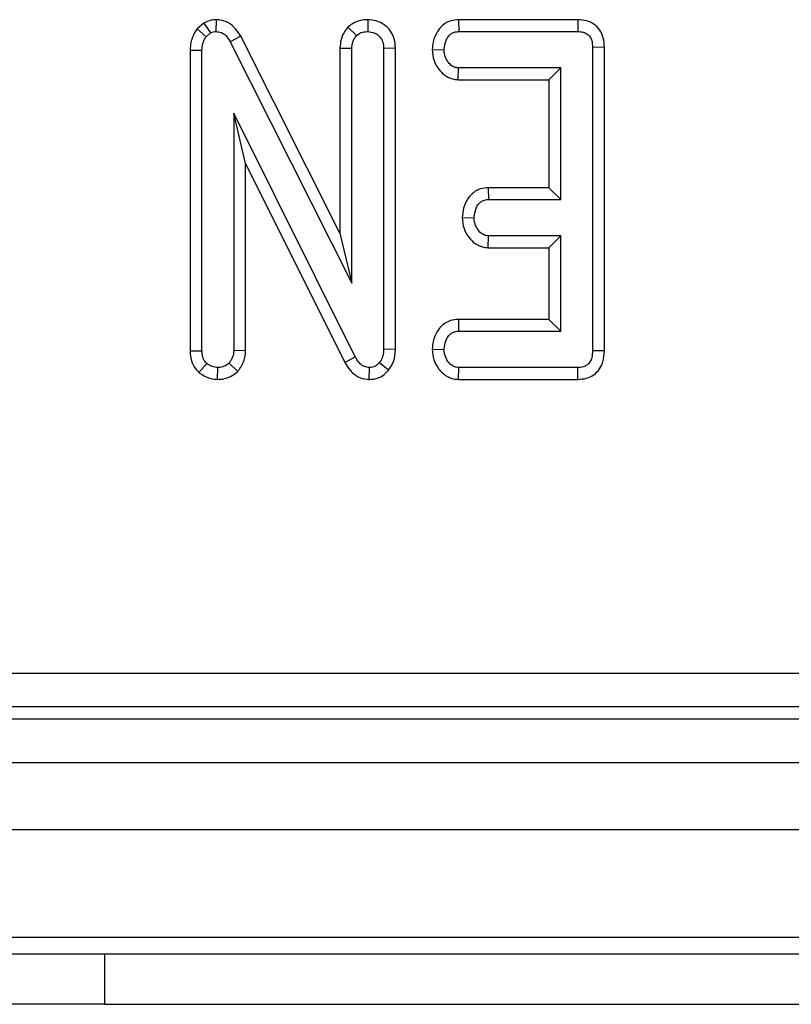
# Model space of a CAD drawing. Units: millimetres. Extents: x 8 to 418, y 1 to 291.
# Drawn here: x 69 to 73, y 101 to 107 of the extents above; entities that cross this region are included whole.
import ezdxf

# ---------------------------------------------------------------- set-up
doc = ezdxf.new("R2010")
doc.units = ezdxf.units.MM

msp = doc.modelspace()

# ---------------------------------------------------------------- linework, layer by layer
at = {"color": 7, "linetype": 'Continuous', "lineweight": 25}
for p, q in [((69.915528, 107.28404), (69.874523, 107.249442)), ((69.915528, 107.28404), (69.9548, 107.224893)), ((69.987464, 107.304027), (69.986472, 107.233339)), ((70.889945, 107.303977), (70.890188, 107.233339)), ((71.431223, 107.30387), (71.43284, 107.233339)), ((72.140345, 107.30387), (71.431223, 107.30387)), ((72.140345, 107.30387), (72.139766, 107.233339)), ((69.874523, 107.249442), (69.927773, 107.202089)), ((69.927773, 107.202089), (69.9548, 107.224893)), ((70.134192, 107.205817), (70.072198, 107.172106)), ((70.725063, 106.032353), (70.134192, 107.205817)), ((70.772607, 107.25946), (70.822621, 107.209268)), ((71.43284, 107.233339), (72.139766, 107.233339)), ((70.072198, 107.172106), (70.795594, 105.735451)), ((69.833171, 107.12355), (69.833171, 105.332336)), ((69.833171, 107.12355), (69.903702, 107.121853)), ((69.903702, 105.333424), (69.903702, 107.121853)), ((70.725063, 107.135004), (70.725063, 106.032353)), ((70.725063, 107.135004), (70.795594, 107.133677)), ((70.795594, 105.735451), (70.795594, 107.133677)), ((71.055314, 107.134271), (70.984783, 107.133255)), ((70.984783, 107.133255), (70.984783, 105.343137)), ((71.055314, 105.341738), (71.055314, 107.134271)), ((71.273889, 107.126411), (71.34458, 107.125231)), ((72.298557, 107.140022), (72.228026, 107.139167)), ((72.228026, 107.139167), (72.228026, 105.333424)), ((72.298557, 105.332689), (72.298557, 107.140022)), ((71.428791, 106.946592), (71.431151, 107.017123)), ((72.038837, 107.017123), (71.431151, 107.017123)), ((71.968306, 106.946592), (72.038837, 107.017123)), ((72.038837, 106.233339), (72.038837, 107.017123)), ((71.428791, 106.946592), (71.968306, 106.946592)), ((71.968306, 106.946592), (71.968306, 106.30387)), ((70.816286, 105.296684), (70.092891, 106.746853)), ((70.092891, 106.746853), (70.092891, 105.334268)), ((70.163422, 106.447456), (70.092891, 106.746853)), ((70.163422, 106.447456), (70.754097, 105.263346)), ((70.163422, 105.332701), (70.163422, 106.447456)), ((71.607122, 106.30387), (71.608938, 106.233339)), ((71.968306, 106.30387), (71.607122, 106.30387)), ((71.968306, 106.30387), (72.038837, 106.233339)), ((71.608938, 106.233339), (72.038837, 106.233339)), ((71.452514, 106.126544), (71.523212, 106.125231)), ((70.725063, 106.032353), (70.795594, 105.735451)), ((71.606433, 105.946592), (71.608938, 106.017123)), ((72.038837, 106.017123), (71.608938, 106.017123)), ((71.968306, 105.946592), (72.038837, 106.017123)), ((72.038837, 105.449556), (72.038837, 106.017123)), ((71.606433, 105.946592), (71.968306, 105.946592)), ((71.968306, 105.946592), (71.968306, 105.520086)), ((71.429611, 105.520086), (71.431151, 105.449556)), ((71.968306, 105.520086), (71.429611, 105.520086)), ((71.968306, 105.520086), (72.038837, 105.449556)), ((71.431151, 105.449556), (72.038837, 105.449556)), ((69.833171, 105.332336), (69.903702, 105.333424)), ((70.163422, 105.332701), (70.092891, 105.334268)), ((71.055314, 105.341738), (70.984783, 105.343137)), ((71.273889, 105.342647), (71.34458, 105.341447)), ((72.298557, 105.332689), (72.228026, 105.333424)), ((70.754097, 105.263346), (70.816286, 105.296684)), ((69.885885, 105.203501), (69.931996, 105.25741)), ((69.996948, 105.16264), (69.998296, 105.233339)), ((70.116367, 105.210473), (70.064597, 105.259099)), ((70.899489, 105.162667), (70.900746, 105.233339)), ((71.014065, 105.217379), (70.959445, 105.262056)), ((71.430547, 105.162809), (71.43284, 105.233339)), ((72.139766, 105.233339), (71.43284, 105.233339)), ((72.141322, 105.162809), (72.139766, 105.233339)), ((71.430547, 105.162809), (72.141322, 105.162809)), ((52.757238, 103.413563), (112.390706, 103.413563)), ((112.390706, 103.214325), (52.757238, 103.214325)), ((52.685722, 103.142809), (112.462222, 103.142809)), ((32.673972, 102.882809), (232.473972, 102.882809)), ((32.673972, 102.482809), (232.473972, 102.482809)), ((32.673972, 101.842809), (232.473972, 101.842809)), ((68.723972, 101.742809), (69.323972, 101.742809)), ((69.323972, 101.742809), (69.323972, 101.442809)), ((69.323972, 101.742809), (79.923972, 101.742809)), ((69.323972, 101.442809), (68.723972, 101.442809)), ((69.323972, 101.442809), (79.923972, 101.442809))]:
    msp.add_line(p, q, dxfattribs=at)
for points, knots in [([(69.987464, 107.304027), (69.977321, 107.303497), (69.952015, 107.302177), (69.929199, 107.290836), (69.915528, 107.28404)], [0, 0, 0, 0, 0.40080101, 1, 1, 1, 1]), ([(70.134192, 107.205817), (70.124795, 107.221276), (70.105935, 107.252301), (70.062925, 107.287695), (70.020338, 107.301579), (69.994807, 107.30348), (69.987464, 107.304027)], [0, 0, 0, 0, 0.29167766, 0.58539961, 0.88075127, 1, 1, 1, 1]), ([(70.889945, 107.303977), (70.875367, 107.303032), (70.843547, 107.300969), (70.802802, 107.284431), (70.781053, 107.266445), (70.772607, 107.25946)], [0, 0, 0, 0, 0.340866152, 0.744006605, 1, 1, 1, 1]), ([(71.055314, 107.134271), (71.054033, 107.15288), (71.051547, 107.189028), (71.027797, 107.238597), (70.989635, 107.275543), (70.94194, 107.299417), (70.907234, 107.302461), (70.889945, 107.303977)], [0, 0, 0, 0, 0.21032676, 0.40854637, 0.60732553, 0.80438522, 1, 1, 1, 1]), ([(71.431223, 107.30387), (71.41587, 107.302581), (71.381532, 107.299697), (71.335494, 107.274367), (71.29927, 107.229239), (71.278325, 107.178729), (71.27517, 107.141523), (71.273889, 107.126411)], [0, 0, 0, 0, 0.17468263, 0.39067494, 0.57527682, 0.82749616, 1, 1, 1, 1]), ([(72.298557, 107.140022), (72.297387, 107.159028), (72.295191, 107.194688), (72.2732, 107.243311), (72.238131, 107.278704), (72.192745, 107.299488), (72.159183, 107.303596), (72.141329, 107.303856), (72.140345, 107.30387)], [0, 0, 0, 0, 0.22121637, 0.4150778, 0.60970098, 0.79112563, 0.98848783, 1, 1, 1, 1]), ([(69.874523, 107.249442), (69.871779, 107.245373), (69.855119, 107.220663), (69.836321, 107.178423), (69.834029, 107.138502), (69.833171, 107.12355)], [0, 0, 0, 0, 0.10977658, 0.66657173, 1, 1, 1, 1]), ([(69.903702, 107.121853), (69.904584, 107.135487), (69.905937, 107.156391), (69.915544, 107.183401), (69.923647, 107.195785), (69.927773, 107.202089)], [0, 0, 0, 0, 0.47933087, 0.73494524, 1, 1, 1, 1]), ([(69.9548, 107.224893), (69.958085, 107.226606), (69.966047, 107.230757), (69.977072, 107.232871), (69.984395, 107.233236), (69.986472, 107.233339)], [0, 0, 0, 0, 0.3348097, 0.8113159, 1, 1, 1, 1]), ([(69.986472, 107.233339), (69.997205, 107.232246), (70.018833, 107.230043), (70.048613, 107.209141), (70.063419, 107.187141), (70.071222, 107.173779), (70.072198, 107.172106)], [0, 0, 0, 0, 0.28818674, 0.58070456, 0.94752177, 1, 1, 1, 1]), ([(70.772607, 107.25946), (70.766284, 107.251899), (70.747968, 107.229993), (70.728687, 107.187443), (70.726228, 107.151857), (70.725063, 107.135004)], [0, 0, 0, 0, 0.21720396, 0.629258841, 1, 1, 1, 1]), ([(70.795594, 107.133677), (70.796481, 107.14657), (70.797859, 107.166581), (70.808701, 107.192168), (70.817904, 107.203474), (70.822621, 107.209268)], [0, 0, 0, 0, 0.468925433, 0.72781728, 1, 1, 1, 1]), ([(70.822621, 107.209268), (70.831854, 107.216226), (70.850379, 107.230185), (70.875562, 107.23248), (70.888567, 107.233244), (70.890188, 107.233339)], [0, 0, 0, 0, 0.4651704, 0.93331979, 1, 1, 1, 1]), ([(70.890188, 107.233339), (70.90452, 107.231628), (70.928875, 107.22872), (70.958137, 107.209291), (70.977105, 107.183785), (70.984152, 107.156677), (70.984619, 107.139354), (70.984783, 107.133255)], [0, 0, 0, 0, 0.27616851, 0.46932292, 0.66341373, 0.88148559, 1, 1, 1, 1]), ([(71.34458, 107.125231), (71.347106, 107.1447), (71.350921, 107.174108), (71.370212, 107.206523), (71.389392, 107.223347), (71.410669, 107.232218), (71.425579, 107.232972), (71.43284, 107.233339)], [0, 0, 0, 0, 0.37427114, 0.56533828, 0.71328473, 0.86034777, 1, 1, 1, 1]), ([(72.139766, 107.233339), (72.151032, 107.23271), (72.170764, 107.231608), (72.197035, 107.219819), (72.214405, 107.201611), (72.226241, 107.173953), (72.227331, 107.15272), (72.228026, 107.139167)], [0, 0, 0, 0, 0.22773899, 0.39885552, 0.57152664, 0.72649693, 1, 1, 1, 1]), ([(71.273889, 107.126411), (71.275887, 107.104377), (71.279786, 107.061386), (71.312108, 107.004696), (71.354576, 106.965082), (71.3971, 106.948882), (71.420542, 106.947188), (71.428791, 106.946592)], [0, 0, 0, 0, 0.25140469, 0.49053296, 0.73055556, 0.90519094, 1, 1, 1, 1]), ([(71.431151, 107.017123), (71.422175, 107.018073), (71.404141, 107.019982), (71.378383, 107.038009), (71.357507, 107.066072), (71.346006, 107.097666), (71.344954, 107.118012), (71.34458, 107.125231)], [0, 0, 0, 0, 0.1753498, 0.35230402, 0.59925749, 0.85780341, 1, 1, 1, 1]), ([(71.607122, 106.30387), (71.591898, 106.302552), (71.561091, 106.299884), (71.519062, 106.277574), (71.48282, 106.238338), (71.458281, 106.186107), (71.454342, 106.145428), (71.452514, 106.126544)], [0, 0, 0, 0, 0.17451572, 0.35315782, 0.5317132, 0.78261745, 1, 1, 1, 1]), ([(71.523212, 106.125231), (71.525622, 106.144733), (71.529246, 106.174055), (71.548546, 106.20637), (71.567467, 106.223866), (71.588421, 106.232297), (71.602603, 106.233018), (71.608938, 106.233339)], [0, 0, 0, 0, 0.37914958, 0.57008594, 0.72309408, 0.87630928, 1, 1, 1, 1]), ([(71.452514, 106.126544), (71.45449, 106.104468), (71.458344, 106.061406), (71.489201, 106.007765), (71.529072, 105.967689), (71.570908, 105.949419), (71.597456, 105.947307), (71.606433, 105.946592)], [0, 0, 0, 0, 0.25244877, 0.49243624, 0.69396913, 0.89652861, 1, 1, 1, 1]), ([(71.608938, 106.017123), (71.599929, 106.018144), (71.581832, 106.020195), (71.555475, 106.038935), (71.534324, 106.068936), (71.524381, 106.100688), (71.523466, 106.119889), (71.523212, 106.125231)], [0, 0, 0, 0, 0.1770142, 0.35557255, 0.61946557, 0.89411992, 1, 1, 1, 1]), ([(71.429611, 105.520086), (71.413879, 105.518715), (71.380068, 105.515766), (71.33523, 105.489993), (71.299559, 105.44597), (71.278404, 105.395429), (71.275206, 105.35804), (71.273889, 105.342647)], [0, 0, 0, 0, 0.179753353, 0.386311484, 0.570787931, 0.823299927, 1, 1, 1, 1]), ([(71.34458, 105.341447), (71.347083, 105.360902), (71.350885, 105.390461), (71.370508, 105.423118), (71.390206, 105.44031), (71.411011, 105.448711), (71.425024, 105.449299), (71.431151, 105.449556)], [0, 0, 0, 0, 0.37763466, 0.57376905, 0.72759484, 0.880883381, 1, 1, 1, 1]), ([(69.833171, 105.332336), (69.834592, 105.312663), (69.837289, 105.275319), (69.859288, 105.231394), (69.878663, 105.211074), (69.885885, 105.203501)], [0, 0, 0, 0, 0.41119774, 0.78055944, 1, 1, 1, 1]), ([(69.931996, 105.25741), (69.926668, 105.263281), (69.914347, 105.276858), (69.904952, 105.303966), (69.904108, 105.323863), (69.903702, 105.333424)], [0, 0, 0, 0, 0.28357954, 0.65575294, 1, 1, 1, 1]), ([(70.092891, 105.334268), (70.091645, 105.321354), (70.08971, 105.301287), (70.077421, 105.276603), (70.068909, 105.264985), (70.064597, 105.259099)], [0, 0, 0, 0, 0.471171214, 0.732099097, 1, 1, 1, 1]), ([(70.116367, 105.210473), (70.120793, 105.216362), (70.139572, 105.24135), (70.16008, 105.28255), (70.16255, 105.319619), (70.163422, 105.332701)], [0, 0, 0, 0, 0.166344716, 0.705812454, 1, 1, 1, 1]), ([(70.984783, 105.343137), (70.984074, 105.329384), (70.982983, 105.308223), (70.973329, 105.280526), (70.964157, 105.268324), (70.959445, 105.262056)], [0, 0, 0, 0, 0.474398459, 0.729966791, 1, 1, 1, 1]), ([(71.014065, 105.217379), (71.025371, 105.233962), (71.050592, 105.270956), (71.054334, 105.31695), (71.055305, 105.34152), (71.055314, 105.341738)], [0, 0, 0, 0, 0.44607884, 0.99506767, 1, 1, 1, 1]), ([(71.273889, 105.342647), (71.275724, 105.321291), (71.279369, 105.278854), (71.311367, 105.222603), (71.355773, 105.180113), (71.400126, 105.164744), (71.424502, 105.163193), (71.430547, 105.162809)], [0, 0, 0, 0, 0.24232636, 0.48151506, 0.72092262, 0.93078857, 1, 1, 1, 1]), ([(71.43284, 105.233339), (71.423397, 105.234348), (71.404426, 105.236375), (71.376465, 105.256093), (71.354172, 105.287074), (71.34565, 105.319069), (71.344789, 105.33708), (71.34458, 105.341447)], [0, 0, 0, 0, 0.18283728, 0.36730414, 0.64750711, 0.91452636, 1, 1, 1, 1]), ([(72.228026, 105.333424), (72.227398, 105.319527), (72.226355, 105.29643), (72.214737, 105.267887), (72.198936, 105.249662), (72.176556, 105.23753), (72.155926, 105.234005), (72.14262, 105.233457), (72.139766, 105.233339)], [0, 0, 0, 0, 0.27185406, 0.45182382, 0.59482915, 0.73775632, 0.94376037, 1, 1, 1, 1]), ([(72.141322, 105.162809), (72.158364, 105.164131), (72.191705, 105.166718), (72.237635, 105.188499), (72.271398, 105.22334), (72.294651, 105.272778), (72.297098, 105.310306), (72.298557, 105.332689)], [0, 0, 0, 0, 0.19567091, 0.38282024, 0.57075906, 0.74398789, 1, 1, 1, 1]), ([(70.900746, 105.233339), (70.890524, 105.234397), (70.869932, 105.236527), (70.841271, 105.257307), (70.82601, 105.279702), (70.817751, 105.294125), (70.816286, 105.296684)], [0, 0, 0, 0, 0.27340118, 0.55081945, 0.92032497, 1, 1, 1, 1]), ([(69.998296, 105.233339), (69.986797, 105.234351), (69.969078, 105.235911), (69.94749, 105.246775), (69.937203, 105.253836), (69.931996, 105.25741)], [0, 0, 0, 0, 0.47729875, 0.73543881, 1, 1, 1, 1]), ([(69.996948, 105.16264), (70.009602, 105.163422), (70.040026, 105.165301), (70.082078, 105.181746), (70.106051, 105.20183), (70.116367, 105.210473)], [0, 0, 0, 0, 0.28859227, 0.69386017, 1, 1, 1, 1]), ([(70.064597, 105.259099), (70.055531, 105.252076), (70.037315, 105.237963), (70.012577, 105.234062), (69.999744, 105.233413), (69.998296, 105.233339)], [0, 0, 0, 0, 0.4677938, 0.93996431, 1, 1, 1, 1]), ([(70.754097, 105.263346), (70.763099, 105.248164), (70.783158, 105.214335), (70.829048, 105.17576), (70.872979, 105.164669), (70.895477, 105.16297), (70.899489, 105.162667)], [0, 0, 0, 0, 0.28489299, 0.63479978, 0.93487751, 1, 1, 1, 1]), ([(70.899489, 105.162667), (70.911457, 105.163402), (70.938957, 105.16509), (70.979541, 105.182502), (71.002941, 105.204566), (71.013582, 105.216822), (71.014065, 105.217379)], [0, 0, 0, 0, 0.27345028, 0.62834486, 0.98312315, 1, 1, 1, 1]), ([(70.959445, 105.262056), (70.953722, 105.255884), (70.94222, 105.24348), (70.920645, 105.234407), (70.906475, 105.233647), (70.900746, 105.233339)], [0, 0, 0, 0, 0.37102586, 0.74571802, 1, 1, 1, 1]), ([(69.885885, 105.203501), (69.891829, 105.19935), (69.913195, 105.184428), (69.9502, 105.166682), (69.983005, 105.163845), (69.996948, 105.16264)], [0, 0, 0, 0, 0.1814279, 0.65210199, 1, 1, 1, 1])]:
    msp.add_open_spline(points, degree=3, knots=knots, dxfattribs=at)

doc.saveas('drawing.dxf')
